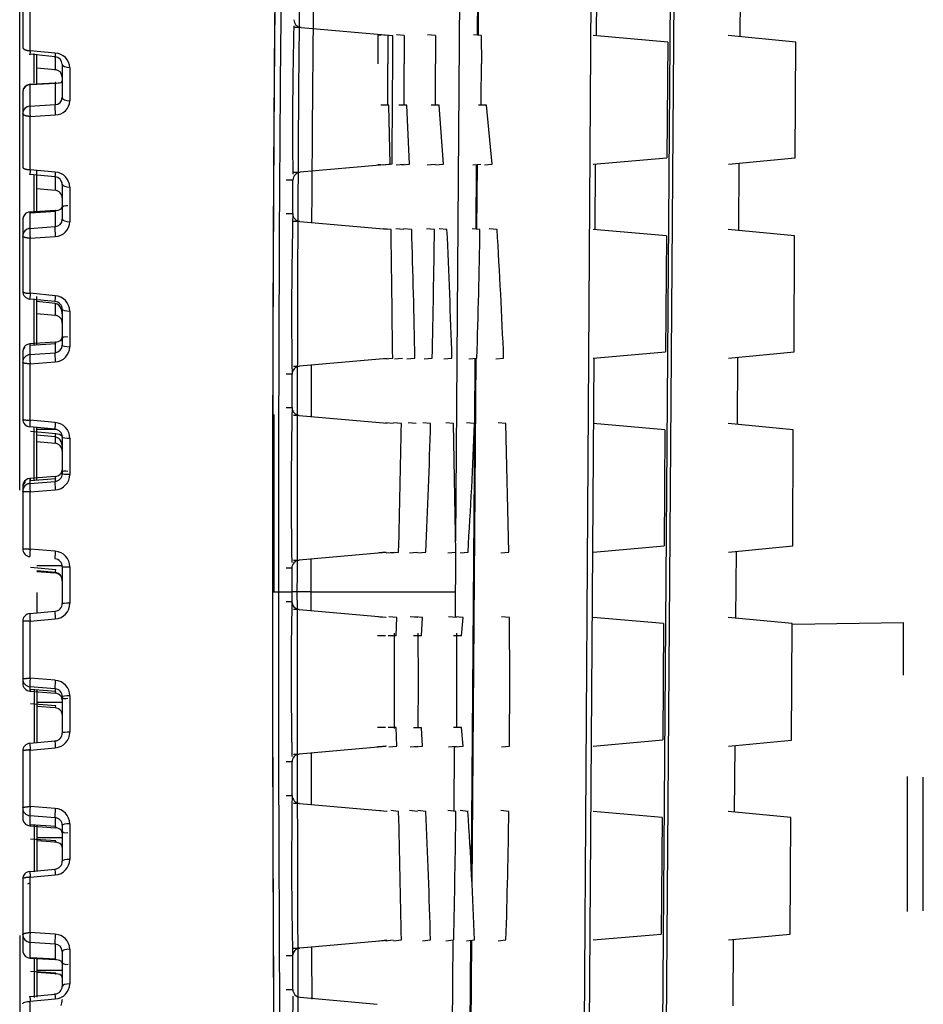
# Model space of a CAD drawing. Extents: x 75 to 748, y 10 to 590.
# Drawn here: x 511 to 534, y 90 to 115 of the extents above; entities that cross this region are included whole.
import ezdxf

# ---------------------------------------------------------------- set-up
doc = ezdxf.new("R2010")
doc.units = 0
for name, color, linetype in [('DEFAULT', 7, 'CONTINUOUS'), ('MSBR10_0', 7, 'CONTINUOUS'), ('MSBR1_0', 7, 'CONTINUOUS'), ('MSBR7_0', 7, 'CONTINUOUS'), ('MSBR8_0', 7, 'CONTINUOUS')]:
    doc.layers.add(name, color=color, linetype=linetype)

# ---------------------------------------------------------------- blocks, each defined once
blk = doc.blocks.new('SE2')
at = {"layer": 'MSBR10_0', "color": 7, "linetype": 'CONTINUOUS'}
for p, q in [((511.241, 103.005), (511.241, 130.109)), ((511.605, 113.293), (511.605, 114.042)), ((511.673, 113.271), (511.673, 114.018)), ((511.605, 110.033), (511.605, 110.978)), ((511.673, 110.025), (511.673, 111.072)), ((511.605, 106.669), (511.605, 107.843)), ((511.673, 106.689), (511.673, 107.895)), ((511.605, 103.259), (511.605, 104.608)), ((511.673, 103.267), (511.673, 104.595)), ((511.673, 100.417), (511.673, 99.903)), ((511.605, 97.965), (511.605, 96.616)), ((511.673, 97.973), (511.673, 96.622)), ((511.605, 94.534), (511.605, 93.361)), ((511.673, 94.535), (511.673, 93.368)), ((511.241, 91.758), (511.241, 72.592)), ((511.605, 91.182), (511.605, 90.19)), ((511.673, 91.162), (511.673, 90.195))]:
    blk.add_line(p, q, dxfattribs=at)
at = {"layer": 'MSBR1_0', "color": 7, "linetype": 'CONTINUOUS'}
for p, q in [((527.795, 131.303), (527.349, 70.816)), ((527.449, 70.816), (527.894, 131.312)), ((522.436, 125.928), (522.259, 101.722)), ((525.36, 65.316), (525.752, 125.942)), ((522.816, 116.134), (522.804, 114.5)), ((522.833, 114.497), (522.845, 116.136)), ((525.82, 116.148), (525.808, 114.484)), ((529.454, 116.169), (529.441, 114.463)), ((518.159, 114.693), (518.158, 114.693)), ((518.353, 114.693), (518.159, 114.693)), ((518.353, 114.693), (520.667, 114.491)), ((520.286, 114.508), (520.364, 114.501)), ((520.303, 113.779), (520.303, 114.508)), ((520.383, 114.508), (520.346, 114.508)), ((520.546, 114.491), (520.346, 114.508)), ((520.546, 114.491), (520.546, 113.779)), ((520.961, 114.491), (520.761, 114.508)), ((520.961, 114.491), (520.961, 113.779)), ((521.747, 114.491), (521.547, 114.508)), ((521.747, 114.491), (521.748, 113.779)), ((522.907, 114.491), (522.707, 114.508)), ((522.907, 114.491), (522.908, 113.779)), ((527.621, 114.326), (525.737, 114.491)), ((530.857, 114.327), (529.149, 114.491)), ((527.621, 114.326), (527.599, 111.404)), ((530.843, 111.403), (530.857, 114.327)), ((520.959, 112.736), (520.961, 113.779)), ((520.571, 112.736), (520.371, 112.736)), ((520.6, 111.241), (520.571, 112.736)), ((521.022, 112.736), (520.822, 112.736)), ((521.089, 111.241), (521.022, 112.736)), ((521.845, 112.737), (521.644, 112.737)), ((521.95, 111.241), (521.845, 112.737)), ((523.041, 112.736), (522.84, 112.736)), ((523.184, 111.241), (523.041, 112.736)), ((520.445, 111.223), (518.329, 111.038)), ((520.356, 111.229), (520.292, 111.223)), ((520.304, 111.223), (520.356, 111.228)), ((520.4, 111.223), (520.6, 111.241)), ((520.646, 111.241), (520.487, 111.227)), ((520.756, 111.223), (520.956, 111.241)), ((520.889, 111.223), (521.089, 111.241)), ((521.539, 111.223), (521.739, 111.241)), ((521.751, 111.223), (521.95, 111.241)), ((522.695, 111.223), (522.895, 111.241)), ((522.78, 111.231), (522.768, 109.6)), ((522.797, 109.597), (522.809, 111.233)), ((522.985, 111.223), (523.184, 111.241)), ((525.736, 111.241), (527.599, 111.404)), ((525.785, 111.245), (525.774, 109.587)), ((529.155, 111.241), (530.843, 111.403)), ((529.418, 111.266), (529.406, 109.566)), ((518.158, 111.038), (518.159, 111.038)), ((518.159, 111.038), (518.329, 111.038)), ((518.146, 110.839), (517.976, 110.839)), ((518.142, 109.993), (518.146, 110.839)), ((517.976, 109.993), (518.142, 109.993)), ((518.323, 109.793), (518.158, 109.793)), ((518.323, 109.793), (520.527, 109.6)), ((520.626, 109.591), (520.426, 109.608)), ((520.946, 109.591), (520.746, 109.608)), ((521.147, 109.591), (520.947, 109.608)), ((521.723, 109.591), (521.523, 109.608)), ((522.039, 109.591), (521.839, 109.608)), ((522.873, 109.591), (522.673, 109.608)), ((523.305, 109.591), (523.103, 109.608)), ((527.585, 109.429), (525.737, 109.591)), ((530.825, 109.43), (529.149, 109.591)), ((527.585, 109.429), (527.563, 106.5)), ((530.81, 106.5), (530.825, 109.43)), ((525.736, 106.341), (527.563, 106.5)), ((529.155, 106.341), (530.81, 106.5)), ((520.527, 106.332), (518.31, 106.138)), ((520.467, 106.323), (520.667, 106.341)), ((520.712, 106.323), (520.912, 106.341)), ((521.029, 106.323), (521.229, 106.341)), ((521.467, 106.323), (521.668, 106.341)), ((521.964, 106.323), (522.164, 106.341)), ((522.595, 106.323), (522.796, 106.341)), ((522.675, 93), (522.773, 106.339)), ((522.744, 106.336), (522.732, 104.691)), ((523.272, 106.323), (523.472, 106.341)), ((525.751, 106.342), (525.46, 65.316)), ((529.382, 106.363), (529.37, 104.669)), ((518.158, 106.138), (518.31, 106.138)), ((518.127, 105.939), (517.976, 105.939)), ((518.125, 105.093), (518.127, 105.939)), ((517.976, 105.093), (518.125, 105.093)), ((518.307, 104.893), (518.158, 104.893)), ((518.307, 104.893), (520.528, 104.699)), ((520.682, 104.691), (520.482, 104.708)), ((520.887, 104.691), (520.687, 104.708)), ((521.259, 104.691), (521.058, 104.708)), ((521.625, 104.691), (521.426, 104.708)), ((522.208, 104.691), (522.008, 104.708)), ((522.263, 101.441), (522.208, 104.691)), ((522.737, 104.691), (522.537, 104.708)), ((522.731, 104.552), (522.65, 93.511)), ((523.531, 104.691), (523.33, 104.708)), ((523.604, 101.441), (523.531, 104.691)), ((527.548, 104.532), (525.737, 104.691)), ((527.549, 104.532), (527.527, 101.597)), ((530.792, 104.533), (529.149, 104.691)), ((530.777, 101.597), (530.792, 104.533)), ((525.736, 101.441), (527.527, 101.597)), ((529.155, 101.441), (530.777, 101.597)), ((520.486, 101.429), (518.303, 101.238)), ((520.299, 101.423), (520.499, 101.441)), ((520.486, 101.437), (520.324, 101.423)), ((520.501, 101.423), (520.701, 101.441)), ((520.617, 101.423), (520.818, 101.441)), ((521.096, 101.423), (521.296, 101.441)), ((521.307, 101.423), (521.508, 101.441)), ((522.063, 101.423), (522.263, 101.441)), ((522.257, 101.44), (522.244, 99.793)), ((522.369, 101.423), (522.571, 101.441)), ((523.404, 101.423), (523.604, 101.441)), ((529.347, 101.459), (529.334, 99.773)), ((518.12, 101.039), (517.976, 101.039)), ((518.12, 101.039), (518.12, 100.436)), ((518.158, 101.238), (518.158, 101.238)), ((518.158, 101.238), (518.303, 101.238)), ((517.628, 100.436), (518.12, 100.436)), ((518.12, 100.436), (518.12, 100.193)), ((518.249, 100.436), (518.12, 100.436)), ((518.599, 100.436), (518.249, 100.436)), ((518.599, 100.436), (522.249, 100.436)), ((517.976, 100.193), (518.12, 100.193)), ((518.303, 99.993), (518.158, 99.993)), ((518.303, 99.993), (520.504, 99.801)), ((520.488, 99.791), (520.289, 99.808)), ((520.339, 99.808), (520.378, 99.808)), ((520.339, 99.808), (520.501, 99.794)), ((520.77, 99.791), (520.571, 99.808)), ((520.754, 99.326), (520.77, 99.791)), ((521.305, 99.791), (521.105, 99.808)), ((521.423, 99.791), (521.224, 99.808)), ((521.394, 99.324), (521.423, 99.791)), ((522.277, 99.791), (522.077, 99.808)), ((522.449, 99.791), (522.25, 99.808)), ((522.407, 99.326), (522.449, 99.791)), ((523.622, 99.791), (523.421, 99.808)), ((523.628, 98.166), (523.622, 99.791)), ((527.512, 99.635), (525.737, 99.791)), ((530.759, 99.636), (529.149, 99.791)), ((527.512, 99.635), (527.491, 96.694)), ((530.745, 96.693), (530.759, 99.636)), ((520.485, 99.326), (520.285, 99.326)), ((520.754, 99.326), (520.554, 99.326)), ((520.706, 99.394), (520.707, 98.166)), ((521.394, 99.324), (521.194, 99.324)), ((521.306, 99.394), (521.308, 98.166)), ((522.407, 99.326), (522.207, 99.326)), ((522.278, 99.394), (522.282, 98.163)), ((520.707, 98.166), (520.706, 96.988)), ((521.308, 98.166), (521.306, 97.003)), ((522.282, 98.163), (522.278, 97.006)), ((523.622, 96.541), (523.628, 98.166)), ((520.485, 97.006), (520.285, 97.006)), ((520.754, 97.006), (520.554, 97.006)), ((520.77, 96.541), (520.754, 97.006)), ((521.394, 97.003), (521.194, 97.003)), ((521.422, 96.541), (521.394, 97.003)), ((522.407, 97.006), (522.207, 97.006)), ((522.449, 96.541), (522.407, 97.006)), ((520.487, 96.529), (518.306, 96.338)), ((520.278, 96.523), (520.298, 96.525)), ((520.288, 96.523), (520.488, 96.541)), ((520.508, 96.541), (520.308, 96.523)), ((520.486, 96.536), (520.339, 96.523)), ((520.57, 96.523), (520.77, 96.541)), ((521.105, 96.523), (521.305, 96.541)), ((521.223, 96.523), (521.422, 96.541)), ((522.077, 96.523), (522.277, 96.541)), ((522.221, 96.536), (522.209, 94.895)), ((522.25, 96.523), (522.449, 96.541)), ((523.421, 96.523), (523.622, 96.541)), ((525.736, 96.541), (527.491, 96.694)), ((529.155, 96.541), (530.745, 96.693)), ((529.311, 96.556), (529.299, 94.876)), ((518.158, 96.338), (518.158, 96.338)), ((518.158, 96.338), (518.306, 96.338)), ((520.288, 96.523), (520.308, 96.523)), ((520.378, 96.523), (520.339, 96.523)), ((518.124, 96.139), (517.976, 96.139)), ((518.126, 95.293), (518.124, 96.139)), ((517.976, 95.293), (518.126, 95.293)), ((518.309, 95.093), (518.158, 95.093)), ((518.309, 95.093), (520.529, 94.899)), ((520.499, 94.891), (520.3, 94.908)), ((520.818, 94.891), (520.618, 94.908)), ((521.296, 94.891), (521.096, 94.908)), ((521.507, 94.891), (521.307, 94.908)), ((522.263, 94.891), (522.063, 94.908)), ((522.571, 94.891), (522.369, 94.908)), ((523.604, 94.891), (523.404, 94.908)), ((527.476, 94.738), (525.737, 94.891)), ((530.727, 94.739), (529.149, 94.891)), ((527.476, 94.738), (527.455, 91.791)), ((530.712, 91.79), (530.727, 94.739)), ((520.528, 91.631), (518.321, 91.438)), ((520.32, 91.623), (520.52, 91.641)), ((520.482, 91.623), (520.682, 91.641)), ((520.687, 91.623), (520.887, 91.641)), ((521.425, 91.623), (521.625, 91.641)), ((522.185, 91.639), (521.992, 65.316)), ((522.007, 91.623), (522.208, 91.641)), ((522.636, 91.632), (522.48, 70.4)), ((522.509, 70.397), (522.665, 91.634)), ((522.537, 91.623), (522.737, 91.641)), ((523.329, 91.623), (523.53, 91.641)), ((525.736, 91.641), (527.455, 91.791)), ((529.155, 91.641), (530.712, 91.79)), ((529.275, 91.652), (529.263, 89.98)), ((518.158, 91.438), (518.321, 91.438)), ((518.14, 91.239), (517.976, 91.239)), ((518.144, 90.393), (518.14, 91.239)), ((517.976, 90.393), (518.144, 90.393)), ((518.159, 90.193), (518.158, 90.193)), ((518.327, 90.193), (520.278, 90.023))]:
    blk.add_line(p, q, dxfattribs=at)
for centre, radius, start, end in [((617.659, 112.211), 99.523, 178.54614, 180.70234), ((518.37, 114.891), 0.198, 179.4086, 265.0343), ((1930.448, 103.689), 1409.823, 179.561023, 179.693106), ((-997.989, 113.784), 1518.535, 359.960454, 359.999834), ((168.35, 113.776), 353.399, 359.82889, 0.00053), ((267.754, 113.776), 255.154, 359.76646, 0.00087), ((518.347, 110.837), 0.201, 95.0859, 179.659), ((625.815, 107.493), 107.702, 178.66998, 180.82673), ((518.34, 109.991), 0.199, 179.6512, 265.0119), ((-171.053, 99.381), 691.755, 0.576457, 0.845661), ((229.528, 100.561), 291.759, 1.13499, 1.77343), ((209.512, 113.309), 312.233, 358.72126, 359.31773), ((337.413, 100.872), 184.832, 1.69541, 2.70361), ((300.812, 113.255), 222.092, 358.21603, 359.05471), ((388.171, 101.011), 135.406, 2.2557, 3.63274), ((518.331, 105.932), 0.207, 95.7485, 178.0931), ((626.531, 102.848), 108.429, 178.81376, 180.88399), ((518.325, 105.092), 0.199, 179.8325, 264.9946), ((2281.474, 100.644), 1763.812, 179.861096, 180.006776), ((148.443, 110.978), 372.497, 358.53291, 359.03292), ((321.318, 110.316), 200.387, 357.46156, 358.39143), ((385.713, 110.078), 137.13, 356.38877, 357.74848), ((518.323, 101.032), 0.207, 95.7308, 178.2463), ((617.969, 98.267), 99.868, 178.89504, 181.14435), ((518.32, 100.193), 0.2, 179.9934, 264.9761), ((518.324, 96.139), 0.199, 95.0063, 180.1555), ((626.656, 93.543), 108.544, 179.07667, 181.21671), ((518.327, 95.293), 0.201, 180.1421, 264.9616), ((147.555, 85.332), 373.385, 0.96812, 1.46693), ((320.795, 86.014), 200.908, 1.60474, 2.53219), ((255.048, 97.822), 267.232, 358.67465, 359.37156), ((386.298, 86.284), 136.544, 2.24825, 3.6138), ((323.75, 97.791), 199.875, 358.23662, 359.1685), ((518.342, 91.234), 0.205, 95.7031, 178.5927), ((518.345, 90.394), 0.201, 180.3265, 264.9159), ((626.326, 88.963), 108.191, 179.33202, 181.38983)]:
    blk.add_arc(centre, radius, start, end, dxfattribs=at)
for points, knots in [([(517.638, 100.436), (517.638, 101.021), (517.639, 102.188), (517.641, 103.93), (517.644, 105.657), (517.65, 107.369), (517.657, 109.067), (517.665, 110.75), (517.675, 112.418), (517.7, 115.683), (517.751, 120.35), (517.859, 125.764), (518.014, 130.235), (518.225, 133.524), (518.493, 135.577), (518.793, 136.194), (519.009, 135.884), (519.106, 135.609)], [0, 0, 0, 0, 0.0157007, 0.0313061, 0.0468542, 0.0623837, 0.0779333, 0.0935416, 0.1092467, 0.125086, 0.1875053, 0.2500131, 0.3124567, 0.3749552, 0.4374057, 0.4998995, 0.5486647, 0.5486647, 0.5486647, 0.5486647]), ([(517.788, 100.436), (517.788, 105.047), (517.803, 109.66), (517.873, 118.186), (517.929, 122.093), (518.104, 128.616), (518.225, 131.224), (518.543, 134.747), (518.741, 135.66), (519, 135.658), (519.031, 135.643), (519.061, 135.612)], [0, 0, 0, 0, 0.125, 0.125, 0.25, 0.25, 0.375, 0.375, 0.5, 0.5, 0.5162471, 0.5162471, 0.5162471, 0.5162471]), ([(518.728, 131.172), (518.621, 129.555), (518.536, 127.482), (518.382, 121.82), (518.328, 117.961), (518.259, 109.543), (518.254, 104.987), (518.249, 100.436)], [0.6551626, 0.6551626, 0.6551626, 0.6551626, 0.75, 0.75, 0.875, 0.875, 1, 1, 1, 1]), ([(517.727, 119.106), (517.707, 117.559), (517.68, 114.882), (517.654, 110.952), (517.639, 107.503), (517.63, 103.986), (517.629, 101.619), (517.629, 100.436)], [0.8272664, 0.8272664, 0.8272664, 0.8272664, 0.8749174, 0.9061909, 0.937468, 0.968727, 1, 1, 1, 1]), ([(518.669, 115.998), (518.661, 115.243), (518.641, 113.216), (518.625, 111.106), (518.618, 109.774)], [0.85161198, 0.85161198, 0.85161198, 0.85161198, 0.87489822, 0.91302643, 0.91302643, 0.91302643, 0.91302643]), ([(517.629, 100.436), (517.629, 99.842), (517.629, 98.656), (517.631, 96.884), (517.635, 95.123), (517.642, 92.797), (517.654, 89.923), (517.684, 85.469), (517.74, 80.208), (517.848, 74.71), (518.004, 70.171), (518.146, 67.939), (518.226, 67.035)], [0, 0, 0, 0, 0.0156975, 0.0313316, 0.0469403, 0.0625619, 0.0937345, 0.125106, 0.1874819, 0.2500411, 0.3125165, 0.3749986, 0.3749986, 0.3749986, 0.3749986]), ([(518.553, 65.312), (518.537, 65.369), (518.485, 65.58), (518.398, 66.092), (518.278, 67.051), (518.152, 68.485), (518.03, 70.586), (517.894, 73.941), (517.77, 79.053), (517.7, 84.996), (517.666, 89.839), (517.65, 93.293), (517.64, 96.835), (517.639, 99.23), (517.638, 100.436)], [0.5521165, 0.5521165, 0.5521165, 0.5521165, 0.5618384, 0.5842537, 0.6092058, 0.6467977, 0.6843293, 0.722351, 0.7973197, 0.8720324, 0.903969, 0.935727, 0.9676308, 0.9999991, 0.9999991, 0.9999991, 0.9999991]), ([(518.701, 65.679), (518.583, 66.115), (518.477, 66.852), (518.225, 69.641), (518.104, 72.25), (517.929, 78.773), (517.873, 82.68), (517.803, 91.207), (517.787, 95.823), (517.788, 100.436)], [0.5521205, 0.5521205, 0.5521205, 0.5521205, 0.625, 0.625, 0.75, 0.75, 0.875, 0.875, 1, 1, 1, 1]), ([(518.249, 100.436), (518.255, 95.885), (518.258, 91.332), (518.328, 82.918), (518.382, 79.059), (518.557, 72.617), (518.677, 70.04), (518.994, 66.561), (519.192, 65.66), (519.45, 65.664), (519.478, 65.678), (519.507, 65.705)], [0, 0, 0, 0, 0.125, 0.125, 0.25, 0.25, 0.375, 0.375, 0.5, 0.5, 0.5152955, 0.5152955, 0.5152955, 0.5152955])]:
    blk.add_open_spline(points, degree=3, knots=knots, dxfattribs=at)
for points in [[(518.605, 106.174), (518.604, 105.74), (518.604, 105.304), (518.603, 104.868)], [(518.6, 101.265), (518.6, 100.988), (518.6, 100.712), (518.599, 100.436)], [(518.599, 100.436), (518.6, 100.279), (518.6, 100.123), (518.6, 99.967)], [(518.603, 96.361), (518.603, 95.926), (518.604, 95.493), (518.605, 95.06)], [(518.616, 91.464), (518.618, 91.023), (518.621, 90.584), (518.624, 90.149)]]:
    blk.add_open_spline(points, degree=3, dxfattribs=at)
at = {"layer": 'MSBR7_0', "color": 7, "linetype": 'CONTINUOUS'}
for p, q in [((530.774, 99.617), (533.578, 99.666)), ((533.578, 98.332), (533.578, 99.666)), ((533.678, 92.364), (533.678, 95.769)), ((534.078, 92.38), (534.078, 95.753)), ((533.678, 92.359), (533.678, 92.364))]:
    blk.add_line(p, q, dxfattribs=at)
at = {"layer": 'MSBR8_0', "color": 7, "linetype": 'CONTINUOUS'}
for p, q in [((511.317, 115.487), (511.317, 114.196)), ((511.506, 114.109), (511.506, 115.392)), ((512.134, 113.956), (511.5, 114.02)), ((512.141, 114.045), (511.506, 114.109)), ((512.134, 113.952), (512.134, 113.632)), ((512.317, 113.768), (512.317, 112.924)), ((512.317, 113.768), (512.317, 113.443)), ((511.673, 113.678), (512.134, 113.632)), ((512.506, 113.68), (512.506, 112.842)), ((511.38, 113.198), (511.336, 113.143)), ((512.134, 113.289), (511.5, 113.258)), ((511.5, 113.258), (511.5, 112.71)), ((512.152, 113.279), (511.517, 113.248)), ((512.134, 113.289), (512.134, 112.748)), ((512.315, 113.333), (512.324, 113.361)), ((512.317, 113.346), (512.317, 112.924)), ((511.336, 113.143), (511.317, 113.075)), ((511.317, 113.071), (511.317, 112.526)), ((511.5, 112.71), (512.134, 112.748)), ((511.317, 112.524), (511.317, 111.171)), ((511.319, 112.551), (511.32, 112.513)), ((511.506, 112.447), (512.141, 112.485)), ((511.506, 111.102), (511.506, 112.447)), ((512.134, 110.922), (511.5, 110.985)), ((512.141, 111.039), (511.506, 111.102)), ((512.134, 110.918), (512.134, 110.584)), ((512.317, 110.731), (512.317, 110.39)), ((512.317, 110.728), (512.317, 109.849)), ((511.673, 110.63), (512.134, 110.584)), ((512.506, 110.66), (512.506, 109.787)), ((511.375, 109.964), (511.332, 109.908)), ((512.134, 110.071), (511.5, 110.033)), ((511.5, 110.033), (511.5, 109.621)), ((512.152, 110.044), (511.517, 110.006)), ((512.134, 110.071), (512.134, 109.664)), ((512.315, 110.149), (512.315, 110.151)), ((512.317, 110.166), (512.317, 109.849)), ((511.332, 109.908), (511.317, 109.84)), ((511.317, 109.843), (511.317, 109.431)), ((511.5, 109.621), (512.134, 109.664)), ((511.317, 109.429), (511.317, 108.027)), ((511.506, 109.371), (512.141, 109.414)), ((511.506, 107.979), (511.506, 109.371)), ((512.141, 107.918), (511.506, 107.979)), ((512.134, 107.774), (511.5, 107.835)), ((512.134, 107.725), (511.673, 107.773)), ((512.134, 107.725), (512.134, 107.425)), ((511.673, 107.47), (512.134, 107.425)), ((512.317, 107.576), (512.317, 106.671)), ((512.506, 107.528), (512.506, 106.63)), ((512.317, 107.461), (512.317, 107.227)), ((512.134, 106.747), (511.5, 106.703)), ((512.134, 106.747), (512.134, 106.479)), ((512.317, 106.88), (512.317, 106.671)), ((511.332, 106.568), (511.317, 106.504)), ((511.317, 106.507), (511.317, 106.236)), ((511.375, 106.62), (511.332, 106.568)), ((511.5, 106.703), (511.5, 106.431)), ((511.5, 106.431), (512.134, 106.479)), ((512.152, 106.704), (511.517, 106.659)), ((511.317, 106.234), (511.317, 104.801)), ((511.506, 106.198), (512.141, 106.245)), ((511.506, 104.773), (511.506, 106.198)), ((512.141, 104.714), (511.506, 104.773)), ((512.134, 104.545), (511.5, 104.604)), ((512.152, 104.431), (511.517, 104.492)), ((512.156, 104.535), (511.673, 104.535)), ((512.134, 104.349), (511.673, 104.393)), ((512.134, 104.349), (512.134, 104.19)), ((512.317, 104.345), (512.317, 103.425)), ((512.506, 104.319), (512.506, 103.405)), ((511.673, 104.233), (512.134, 104.19)), ((512.317, 104.114), (512.317, 103.99)), ((512.317, 103.523), (512.317, 103.425)), ((512.134, 103.354), (511.5, 103.304)), ((511.5, 103.304), (511.5, 103.176)), ((512.152, 103.295), (511.517, 103.245)), ((512.134, 103.354), (512.134, 103.228)), ((511.336, 103.16), (511.317, 103.105)), ((511.317, 103.105), (511.317, 102.977)), ((511.38, 103.205), (511.336, 103.16)), ((511.5, 103.176), (512.134, 103.228)), ((511.506, 102.96), (512.141, 103.012)), ((511.317, 102.977), (511.317, 101.526)), ((511.506, 101.519), (511.506, 102.96)), ((512.141, 101.463), (511.506, 101.519)), ((512.152, 100.996), (511.517, 101.052)), ((512.307, 101.093), (511.673, 101.093)), ((512.317, 101.071), (512.317, 100.145)), ((512.506, 101.067), (512.506, 100.147)), ((512.134, 100.929), (511.673, 100.97)), ((511.673, 100.954), (512.134, 100.913)), ((512.134, 100.929), (512.134, 100.913)), ((512.317, 100.726), (512.317, 100.714)), ((511.5, 99.89), (512.134, 99.946)), ((511.317, 99.691), (511.317, 98.239)), ((511.506, 99.695), (512.141, 99.751)), ((511.506, 98.253), (511.506, 99.695)), ((511.317, 98.239), (511.317, 98.126)), ((512.134, 97.987), (511.5, 98.04)), ((511.5, 98.04), (511.5, 97.927)), ((512.141, 98.201), (511.506, 98.253)), ((511.5, 97.927), (512.134, 97.876)), ((511.517, 97.98), (512.152, 97.928)), ((512.134, 97.987), (512.134, 97.876)), ((512.289, 97.794), (512.317, 97.703)), ((512.317, 97.79), (512.317, 96.869)), ((512.317, 97.79), (512.317, 97.703)), ((512.506, 97.808), (512.506, 96.892)), ((512.152, 97.555), (511.517, 97.606)), ((512.317, 97.642), (511.673, 97.642)), ((512.134, 97.504), (511.673, 97.541)), ((511.5, 96.61), (512.134, 96.669)), ((511.317, 96.413), (511.317, 94.976)), ((511.506, 96.439), (512.141, 96.497)), ((511.506, 95.011), (511.506, 96.439)), ((511.317, 94.976), (511.317, 94.719)), ((512.141, 94.963), (511.506, 95.011)), ((512.134, 94.731), (511.5, 94.779)), ((511.5, 94.779), (511.5, 94.523)), ((511.517, 94.559), (512.152, 94.513)), ((512.134, 94.731), (512.134, 94.478)), ((512.317, 94.538), (512.317, 94.341)), ((512.506, 94.577), (512.506, 93.676)), ((511.5, 94.523), (512.134, 94.478)), ((512.289, 94.415), (512.317, 94.341)), ((512.317, 94.341), (512.317, 93.632)), ((512.152, 94.146), (511.517, 94.191)), ((512.317, 94.223), (511.673, 94.223)), ((512.134, 94.112), (511.673, 94.144)), ((511.5, 93.372), (512.134, 93.433)), ((511.317, 93.179), (511.317, 91.773)), ((511.506, 93.225), (512.141, 93.286)), ((511.506, 91.828), (511.506, 93.225)), ((512.141, 91.785), (511.506, 91.828)), ((511.317, 91.772), (511.317, 91.374)), ((511.32, 91.781), (511.319, 91.747)), ((512.134, 91.537), (511.5, 91.581)), ((511.5, 91.581), (511.5, 91.184)), ((512.134, 91.537), (512.134, 91.145)), ((512.317, 91.351), (512.317, 91.045)), ((512.506, 91.411), (512.506, 90.534)), ((511.5, 91.184), (512.134, 91.145)), ((511.517, 91.202), (512.152, 91.163)), ((512.289, 91.102), (512.317, 91.045)), ((512.152, 90.806), (511.517, 90.844)), ((512.317, 90.872), (511.673, 90.872)), ((512.134, 90.788), (511.673, 90.816)), ((512.317, 91.044), (512.317, 90.469)), ((512.315, 90.708), (512.315, 90.709)), ((511.5, 90.212), (512.134, 90.275)), ((511.506, 90.091), (512.141, 90.153)), ((511.506, 88.74), (511.506, 90.091))]:
    blk.add_line(p, q, dxfattribs=at)
for centre, radius, start, end in [((512.118, 113.757), 0.199, 3.1159, 85.3035), ((512.127, 113.669), 0.379, 1.6592, 87.9121), ((512.117, 113.432), 0.2, 3.1223, 85.0689), ((511.531, 113.012), 0.24, 93.3902, 128.9213), ((512.14, 113.852), 0.563, 269.3892, 285.2958), ((512.279, 113.345), 0.0376, 284.4651, 0.8395), ((512.135, 112.93), 0.182, 269.8218, 358.0677), ((512.139, 112.855), 0.368, 270.3919, 357.968), ((512.12, 110.656), 0.386, 0.6153, 86.8915), ((512.116, 110.722), 0.201, 1.8702, 84.6873), ((512.116, 110.384), 0.201, 1.7129, 84.689), ((512.137, 110.375), 0.304, 269.4832, 299.9482), ((512.252, 110.165), 0.0646, 304.292, 1.2849), ((512.129, 109.852), 0.188, 271.6633, 359.0769), ((512.129, 109.793), 0.377, 271.8229, 359.1652), ((512.115, 107.572), 0.202, 0.9648, 84.4023), ((512.095, 107.524), 0.205, 19.5251, 79.0513), ((512.115, 107.529), 0.391, 359.9146, 86.2091), ((511.984, 107.459), 0.333, 0.4404, 23.743), ((512.115, 107.224), 0.202, 0.8558, 84.4242), ((512.132, 106.98), 0.233, 270.638, 312.3254), ((512.214, 106.879), 0.103, 316.5182, 347.8233), ((512.214, 106.879), 0.103, 347.8233, 0.7764), ((512.124, 106.672), 0.193, 273.1552, 359.698), ((512.122, 106.63), 0.384, 272.9202, 359.9735), ((512.115, 104.344), 0.202, 0.3598, 84.4586), ((512.113, 104.322), 0.393, 359.5133, 85.8735), ((512.106, 104.151), 0.2, 24.0514, 81.8506), ((512.117, 104.05), 0.382, 55.2575, 84.7696), ((512.115, 103.989), 0.202, 0.2959, 84.5019), ((512.049, 104.113), 0.268, 0.2697, 26.4921), ((512.166, 103.522), 0.151, 324.3957, 0.3053), ((511.509, 103.117), 0.186, 92.6825, 155.8753), ((512.125, 103.562), 0.208, 272.7002, 322.2607), ((512.12, 103.425), 0.197, 274.2914, 359.9889), ((512.116, 103.402), 0.39, 273.6764, 0.4453), ((511.498, 103.109), 0.18, 152.179, 172.7254), ((512.116, 101.071), 0.201, 0.0347, 84.8631), ((512.113, 101.071), 0.393, 359.3865, 85.8894), ((512.116, 100.731), 0.2, 29.9951, 84.6831), ((512.117, 100.714), 0.2, 0.0147, 84.9285), ((512.11, 100.726), 0.207, 0.0329, 30.265), ((512.117, 100.145), 0.2, 275.0715, 359.9853), ((512.113, 100.143), 0.393, 274.089, 0.6117), ((512.116, 97.811), 0.39, 359.5272, 86.2596), ((512.119, 97.79), 0.198, 359.9867, 85.6206), ((512.124, 97.67), 0.206, 36.8327, 87.0133), ((512.125, 97.297), 0.208, 37.7393, 87.2998), ((512.166, 97.336), 0.151, 359.6947, 35.6043), ((512.115, 96.87), 0.202, 275.4981, 359.7041), ((512.113, 96.889), 0.393, 274.1588, 0.4849), ((512.121, 94.577), 0.385, 359.945, 86.9853), ((512.123, 94.538), 0.194, 0.2306, 86.734), ((512.131, 94.248), 0.23, 46.542, 89.124), ((512.132, 93.878), 0.233, 47.6746, 89.362), ((512.214, 93.98), 0.103, 12.1767, 43.4818), ((512.214, 93.98), 0.103, 359.2236, 12.1767), ((512.114, 93.635), 0.203, 275.6432, 359.0768), ((512.115, 93.676), 0.391, 273.8884, 0.0596), ((512.128, 91.406), 0.378, 0.6678, 88.0652), ((512.128, 91.349), 0.188, 0.8, 88.2032), ((512.136, 90.852), 0.293, 58.6607, 90.3798), ((512.137, 90.484), 0.304, 60.0518, 90.5168), ((512.252, 90.694), 0.0646, 15.1617, 55.708), ((512.252, 90.694), 0.0646, 358.7151, 15.1617), ((512.115, 90.476), 0.202, 275.4427, 358.1555), ((512.119, 90.539), 0.387, 273.2831, 359.312), ((511.919, 90.132), 0.398, 338.3009, 359.4301)]:
    blk.add_arc(centre, radius, start, end, dxfattribs=at)
for centre, major_axis, ratio, start_param, end_param in [((511.517, 114.2), (0.02, 0.199), 0.008984, 2.02712, 3.158467), ((511.517, 114.2), (0.02, 0.199), 0.008984, 3.158467, 3.581834), ((512.152, 114.136), (0.02, 0.199), 0.009121, 2.025414, 3.581835), ((512.517, 113.768), (0.2, 0), 0.4252, 3.141585, 4.660052), ((512.152, 113.813), (0.02, 0.199), 0.010237, 3.156125, 3.570765), ((511.517, 113.075), (0.2, 0), 0.918368, 1.658063, 3.149803), ((511.517, 113.075), (0.01, -0.2), 0.10627, 2.708337, 3.549259), ((512.152, 113.106), (0.01, -0.2), 0.10627, 3.161409, 3.549247), ((512.152, 113.106), (0.01, -0.2), 0.10627, 2.708337, 3.161409), ((512.461, 113.215), (0.137, -0.145), 0.830938, 3.145696, 3.514196), ((511.517, 112.527), (-0.2, 0), 0.918368, 4.799655, 6.283077), ((511.517, 112.527), (0.012, -0.2), 0.081399, 3.548243, 5.102917), ((512.152, 112.565), (0.012, -0.2), 0.081538, 3.548248, 5.104629), ((512.517, 112.924), (-0.2, 0), 0.398293, 0, 1.518413), ((511.517, 111.173), (0.02, 0.199), 0.019445, 1.922914, 3.14622), ((511.517, 111.173), (0.02, 0.199), 0.019445, 3.14622, 3.477627), ((512.152, 111.11), (0.02, 0.199), 0.019588, 1.921207, 3.477628), ((512.517, 110.731), (0.2, 0), 0.16726, 3.141566, 3.318452), ((512.517, 110.728), (0.2, 0), 0.328262, 3.141585, 4.660054), ((512.152, 110.773), (0.02, 0.199), 0.020686, 3.12519, 3.466555), ((511.517, 109.843), (0.2, 0), 0.954702, 1.658063, 3.223666), ((511.517, 109.843), (0.012, -0.2), 0.100585, 3.13496, 3.444131), ((511.517, 109.843), (0.012, -0.2), 0.100585, 2.603209, 3.13496), ((512.152, 109.881), (0.012, -0.2), 0.100585, 3.150993, 3.444118), ((512.152, 109.881), (0.012, -0.2), 0.100585, 3.084738, 3.150993), ((512.152, 109.881), (0.012, -0.2), 0.100585, 2.603209, 3.084738), ((512.461, 110.014), (0.151, -0.131), 0.786485, 2.169636, 3.390756), ((512.517, 109.849), (-0.2, 0), 0.300231, 0, 1.518411), ((511.517, 109.431), (-0.2, 0), 0.954702, 4.799655, 6.283079), ((511.517, 109.431), (0.014, -0.2), 0.074713, 3.443418, 4.998092), ((512.152, 109.474), (0.014, -0.2), 0.074857, 3.443422, 4.999802), ((511.517, 108.029), (-0.2, 0), 0.973074, 0.000108, 1.48353), ((511.517, 108.029), (0.019, 0.199), 0.029693, 1.818667, 3.129998), ((511.517, 108.029), (0.019, 0.199), 0.029693, 3.129998, 3.373378), ((512.152, 107.967), (0.019, 0.199), 0.029841, 1.816959, 3.37338), ((512.461, 107.692), (-0.178, -0.091), 0.44787, 0.12607, 0.428554), ((512.517, 107.576), (0.2, 0), 0.227728, 3.141585, 4.660056), ((512.152, 107.62), (0.019, 0.199), 0.030909, 3.079599, 3.362301), ((512.152, 106.552), (0.014, -0.2), 0.093797, 3.033515, 3.339123), ((512.152, 106.552), (0.014, -0.2), 0.093797, -3.784972, -3.24967), ((512.461, 106.708), (0.161, -0.119), 0.733415, 2.068761, 3.289812), ((511.517, 106.507), (0.2, 0), 0.980576, 1.658063, 3.224093), ((511.517, 106.507), (0.014, -0.2), 0.093797, 3.22618, 3.339135), ((511.517, 106.507), (0.014, -0.2), 0.093797, 2.498214, 3.22618), ((512.152, 106.284), (0.015, -0.199), 0.067356, 3.338707, 4.895087), ((512.517, 106.671), (-0.2, 0), 0.198881, 0, 1.518409), ((511.517, 106.236), (-0.2, 0), 0.980576, 4.799655, 6.283083), ((511.517, 106.236), (0.015, -0.199), 0.067208, 3.338705, 4.893377), ((511.517, 104.802), (-0.2, 0), 0.991837, 0.000105, 1.48353), ((511.517, 104.802), (0.019, 0.199), 0.039616, 1.714357, 3.033008), ((511.517, 104.802), (0.019, 0.199), 0.039616, 3.033008, 3.269067), ((512.152, 104.742), (0.019, 0.199), 0.039766, 1.712648, 3.269068), ((512.152, 104.547), (-0.019, -0.199), 0.067623, 0.116572, 0.957481), ((512.517, 104.345), (0.2, 0), 0.124698, 3.322962, 4.660058), ((512.152, 104.388), (0.018, 0.199), 0.040793, 3.026638, 3.257981), ((512.461, 104.334), (-0.176, -0.095), 0.52875, 0.070291, 0.388091), ((512.461, 103.333), (0.167, -0.109), 0.672309, 1.984659, 3.205638), ((511.517, 103.105), (0.2, 0), 0.995706, 1.658063, 2.76463), ((511.517, 103.105), (0.016, -0.199), 0.085982, 2.981488, 3.234285), ((511.517, 103.105), (0.016, -0.199), 0.085982, -3.889822, -3.301697), ((512.152, 103.156), (0.016, -0.199), 0.085982, 2.981246, 3.234273), ((512.152, 103.156), (0.016, -0.199), 0.085982, -3.889822, -3.30194), ((512.517, 103.425), (-0.2, 0), 0.095351, 0, 1.518407), ((511.517, 103.105), (0.2, 0), 0.995706, 2.897857, 3.224394), ((511.517, 102.977), (-0.2, 0), 0.995706, 5.185782, 5.882417), ((511.517, 102.977), (-0.2, 0), 0.995706, 4.799655, 5.185782), ((511.517, 102.977), (0.016, -0.199), 0.058966, 3.234102, 4.788773), ((512.152, 103.029), (0.016, -0.199), 0.059117, 3.234103, 4.790484), ((511.517, 101.526), (-0.2, 0), 0.999732, 0.000101, 1.48353), ((511.517, 101.526), (0.018, 0.199), 0.049104, 1.609967, 3.164676), ((512.152, 101.47), (0.018, 0.199), 0.049256, 1.608256, 3.164676), ((512.517, 101.071), (0.2, 0), 0.020302, 3.141585, 4.66006), ((512.152, 101.129), (-0.018, -0.199), 0.077226, 0.01202, 0.85293), ((512.461, 100.933), (-0.172, -0.102), 0.603837, 0.007716, 0.325517), ((512.517, 100.145), (-0.2, 0), 0.009224, 4.76478, 6.283185), ((511.517, 99.691), (-0.2, 0), 0.999928, 4.799655, 6.283092), ((511.517, 99.691), (0.018, -0.199), 0.050078, 3.129605, 4.684275), ((512.152, 99.747), (0.018, -0.199), 0.05023, 3.129605, 4.685986), ((511.517, 98.239), (-0.2, 0), 0.996674, 0.000095, 1.48353), ((511.517, 98.126), (-0.2, 0), 0.996674, 0.000811, 1.48353), ((511.517, 98.239), (0.017, 0.199), 0.058055, 1.505483, 3.06019), ((512.152, 98.186), (-0.017, -0.199), 0.058206, 4.645361, 6.201782), ((511.517, 98.126), (0.016, 0.199), 0.085054, 3.060031, 3.307391), ((511.517, 98.126), (0.016, 0.199), 0.085054, 3.307391, 3.901213), ((512.152, 98.075), (0.016, 0.199), 0.085052, 3.06003, 3.307397), ((512.152, 98.075), (0.016, 0.199), 0.085052, 3.307397, 3.901215), ((512.461, 97.896), (0.168, 0.108), 0.665228, 3.085724, 4.30944), ((512.517, 97.79), (0.2, 0), 0.084316, 1.623124, 3.141601), ((512.152, 97.703), (0.016, 0.199), 0.085982, 3.30194, 3.889822), ((512.152, 97.703), (0.016, 0.199), 0.085982, 3.048913, 3.30194), ((512.461, 97.526), (0.167, 0.109), 0.672309, 3.077547, 3.395348), ((512.517, 96.869), (-0.2, 0), 0.113697, 4.764782, 6.102267), ((511.517, 96.412), (-0.2, 0), 0.993194, 4.799655, 6.283097), ((511.517, 96.412), (0.018, -0.199), 0.040642, 3.256182, 4.579872), ((511.517, 96.412), (0.018, -0.199), 0.040642, 3.025205, 3.256182), ((512.152, 96.471), (0.018, -0.199), 0.040793, 3.257136, 4.581585), ((512.152, 96.471), (0.018, -0.199), 0.040793, 3.025204, 3.257136), ((511.517, 96.251), (0.2, 0), 0.993194, 1.658063, 1.81056), ((511.517, 94.975), (-0.2, 0), 0.982697, 0.00009, 1.48353), ((511.517, 94.975), (0.015, 0.199), 0.066369, 1.400894, 2.955599), ((512.152, 94.927), (-0.015, -0.199), 0.066518, 4.540769, 6.09719), ((511.517, 94.719), (-0.2, 0), 0.982697, 0.001292, 0.239904), ((511.517, 94.719), (-0.2, 0), 0.982697, 0.239904, 1.48353), ((511.517, 94.719), (0.014, 0.199), 0.092974, 3.255084, 3.796379), ((512.517, 94.538), (0.2, 0), 0.18801, 1.623122, 3.141601), ((511.517, 94.719), (0.014, 0.199), 0.092974, 2.955197, 3.255084), ((512.152, 94.674), (0.014, 0.199), 0.092972, 2.955196, 3.255091), ((512.152, 94.674), (0.014, 0.199), 0.092972, 3.255091, 3.796381), ((512.461, 94.515), (0.162, 0.118), 0.727171, 3.003096, 4.226817), ((512.152, 94.307), (0.014, 0.2), 0.093797, 2.944062, 3.171233), ((512.152, 94.307), (0.014, 0.2), 0.093797, 3.171233, 3.784972), ((512.461, 94.151), (0.161, 0.119), 0.733415, 2.993373, 3.33018), ((512.517, 93.632), (-0.2, 0), 0.216925, 4.764783, 6.283185), ((511.517, 93.178), (-0.2, 0), 0.975578, 4.799655, 6.283103), ((511.517, 93.178), (0.019, -0.199), 0.030761, 3.202774, 4.47555), ((511.517, 93.178), (0.019, -0.199), 0.030761, 3.155283, 3.202774), ((511.517, 93.178), (0.019, -0.199), 0.030761, 2.920886, 3.155283), ((512.152, 93.239), (0.019, -0.199), 0.030909, 2.920885, 4.477265), ((511.517, 92.874), (0.2, 0), 0.975578, 1.658063, 1.955302), ((511.517, 91.772), (0.014, 0.2), 0.073957, 1.296195, 2.850897), ((511.517, 91.772), (-0.2, 0), 0.957953, 0.000083, 1.48353), ((512.152, 91.728), (-0.014, -0.2), 0.074102, 4.436066, 5.992487), ((511.517, 91.375), (-0.2, 0), 0.957953, 0.001774, 0.189779), ((511.517, 91.375), (-0.2, 0), 0.957953, 0.189779, 1.48353), ((512.517, 91.351), (0.2, 0), 0.289645, 1.623121, 3.141601), ((511.517, 91.375), (0.012, 0.2), 0.099875, 2.850217, 3.691399), ((512.152, 91.336), (0.012, 0.2), 0.099873, 2.850216, 3.204017), ((512.152, 91.336), (0.012, 0.2), 0.099873, 3.204017, 3.691401), ((512.461, 91.2), (0.152, 0.13), 0.781147, 2.904236, 4.127949), ((512.152, 90.978), (0.012, 0.2), 0.100585, 2.839067, 3.679976), ((512.461, 90.845), (0.151, 0.131), 0.786485, 2.892429, 3.195453), ((512.152, 90.086), (0.02, -0.199), 0.020686, 2.81663, 4.373011), ((512.517, 90.469), (-0.2, 0), 0.317776, 4.764785, 6.283185), ((511.517, 90.023), (0.02, -0.199), 0.020542, 3.142428, 4.371293), ((511.517, 90.023), (0.02, -0.199), 0.020542, 2.816631, 3.142428), ((512.517, 90.128), (0.2, 0), 0.16726, 2.980427, 3.141619)]:
    blk.add_ellipse(centre, major_axis=major_axis, ratio=ratio, start_param=start_param, end_param=end_param, dxfattribs=at)
for points, weights, knots in [([(511.317, 114.198), (511.317, 114.198), (511.317, 114.197), (511.317, 114.196), (511.317, 114.147), (511.394, 114.111), (511.506, 114.111)], [1.26401705958, 1.26401705958, 1.26401705958, 1.26401705958, 1.03277079794, 1.03259620481, 1.26349328018], [0, 0, 0, 0, 0.013952, 0.013952, 0.013952, 1, 1, 1, 1]), ([(511.506, 112.449), (511.394, 112.45), (511.317, 112.481), (511.317, 112.524), (511.317, 112.525), (511.317, 112.525), (511.317, 112.526)], [1.28712407486, 1.05188793569, 1.05205737152, 1.28763238234, 1.28763238234, 1.28763238234, 1.28763238234], [0, 0, 0, 0, 0.986694, 0.986694, 0.986694, 1, 1, 1, 1]), ([(511.317, 111.172), (511.317, 111.172), (511.317, 111.171), (511.317, 111.171), (511.317, 111.132), (511.394, 111.104), (511.506, 111.104)], [1.30840083416, 1.30840083416, 1.30840083416, 1.30840083416, 1.06903157844, 1.06885403125, 1.30786819259], [0, 0, 0, 0, 0.013714, 0.013714, 0.013714, 1, 1, 1, 1]), ([(511.506, 109.372), (511.394, 109.373), (511.317, 109.397), (511.317, 109.429), (511.317, 109.429), (511.317, 109.429), (511.317, 109.43)], [1.33690410211, 1.09256023931, 1.09273220154, 1.3374199888, 1.3374199888, 1.3374199888, 1.3374199888], [0, 0, 0, 0, 0.986989, 0.986989, 0.986989, 1, 1, 1, 1]), ([(511.317, 108.028), (511.317, 108.028), (511.317, 108.028), (511.317, 108.027), (511.317, 108), (511.394, 107.98), (511.506, 107.98)], [1.36275387659, 1.36275387659, 1.36275387659, 1.36275387659, 1.1134361071, 1.11325591324, 1.36221329501], [0, 0, 0, 0, 0.013374, 0.013374, 0.013374, 1, 1, 1, 1]), ([(511.506, 106.198), (511.394, 106.199), (511.317, 106.214), (511.317, 106.234), (511.317, 106.235), (511.317, 106.235), (511.317, 106.235)], [1.39742958667, 1.14200975912, 1.14218387189, 1.39795192498, 1.39795192498, 1.39795192498, 1.39795192498], [0, 0, 0, 0, 0.987386, 0.987386, 0.987386, 1, 1, 1, 1]), ([(511.317, 104.801), (511.317, 104.801), (511.317, 104.801), (511.317, 104.801), (511.317, 104.785), (511.394, 104.774), (511.506, 104.773)], [1.42854765087, 1.42854765087, 1.42854765087, 1.42854765087, 1.16718641931, 1.16700391363, 1.42800013384], [0, 0, 0, 0, 0.012935, 0.012935, 0.012935, 1, 1, 1, 1]), ([(511.506, 102.961), (511.394, 102.961), (511.317, 102.967), (511.317, 102.977), (511.317, 102.977), (511.317, 102.977), (511.317, 102.977)], [1.47039521457, 1.20162080662, 1.20179665119, 1.47092274828, 1.47092274828, 1.47092274828, 1.47092274828], [0, 0, 0, 0, 0.987879, 0.987879, 0.987879, 1, 1, 1, 1]), ([(511.317, 101.526), (511.317, 101.526), (511.317, 101.526), (511.317, 101.526), (511.317, 101.522), (511.394, 101.519), (511.506, 101.519)], [1.50767687219, 1.50767687219, 1.50767687219, 1.50767687219, 1.23183029834, 1.23164585604, 1.50712354531], [0, 0, 0, 0, 0.012402, 0.012402, 0.012402, 1, 1, 1, 1]), ([(511.506, 99.695), (511.394, 99.695), (511.317, 99.693), (511.317, 99.691), (511.317, 99.691), (511.317, 99.691), (511.317, 99.691)], [1.55798390159, 1.27317649344, 1.27335359078, 1.55851519361, 1.55851519361, 1.55851519361, 1.55851519361], [0, 0, 0, 0, 0.988463, 0.988463, 0.988463, 1, 1, 1, 1]), ([(511.317, 98.239), (511.317, 98.239), (511.317, 98.239), (511.317, 98.239), (511.317, 98.247), (511.394, 98.253), (511.506, 98.253)], [1.60258509678, 1.60258509678, 1.60258509678, 1.60258509678, 1.30936386778, 1.3091779213, 1.60202725734], [0, 0, 0, 0, 0.011782, 0.011782, 0.011782, 1, 1, 1, 1]), ([(511.506, 96.438), (511.394, 96.438), (511.317, 96.427), (511.317, 96.413), (511.317, 96.413), (511.317, 96.413), (511.317, 96.413)], [1.66301822566, 1.35898242508, 1.3591602128, 1.6635515888, 1.6635515888, 1.6635515888, 1.6635515888], [0, 0, 0, 0, 0.989133, 0.989133, 0.989133, 1, 1, 1, 1]), ([(511.317, 94.976), (511.317, 94.976), (511.317, 94.976), (511.317, 94.976), (511.317, 94.996), (511.394, 95.01), (511.506, 95.011)], [1.71644075004, 1.71644075004, 1.71644075004, 1.71644075004, 1.402375386, 1.40218844764, 1.71587993497], [0, 0, 0, 0, 0.011077, 0.011077, 0.011077, 1, 1, 1, 1]), ([(511.506, 93.225), (511.394, 93.224), (511.317, 93.205), (511.317, 93.179), (511.317, 93.179), (511.317, 93.179), (511.317, 93.178)], [1.78917414804, 1.4620412731, 1.46221907412, 1.78970755113, 1.78970755113, 1.78970755113, 1.78970755113], [0, 0, 0, 0, 0.989881, 0.989881, 0.989881, 1, 1, 1, 1]), ([(511.317, 91.772), (511.317, 91.773), (511.317, 91.773), (511.317, 91.773), (511.317, 91.804), (511.394, 91.827), (511.506, 91.827)], [1.85338709922, 1.85338709922, 1.85338709922, 1.85338709922, 1.51424944444, 1.51406213747, 1.85282517834], [0, 0, 0, 0, 0.010297, 0.010297, 0.010297, 1, 1, 1, 1])]:
    blk.add_rational_spline(points, weights, degree=3, knots=knots, dxfattribs=at)
for points, knots in [([(511.426, 103.154), (511.425, 103.154), (511.404, 103.147), (511.368, 103.111), (511.336, 103.06), (511.323, 103.01), (511.321, 102.987), (511.32, 102.974)], [0, 0, 0, 0, 0.007666, 0.325452, 0.664185, 0.834553, 1, 1, 1, 1]), ([(511.317, 90.024), (511.318, 90.039), (511.336, 90.056), (511.409, 90.081), (511.461, 90.088), (511.506, 90.09)], [0, 0, 0, 0, 0.5, 0.5, 1, 1, 1, 1])]:
    blk.add_open_spline(points, degree=3, knots=knots, dxfattribs=at)

msp = doc.modelspace()

# ---------------------------------------------------------------- block references
at = {"layer": 'DEFAULT'}
msp.add_blockref('SE2', (0, 0), dxfattribs=at)

doc.saveas('drawing.dxf')
